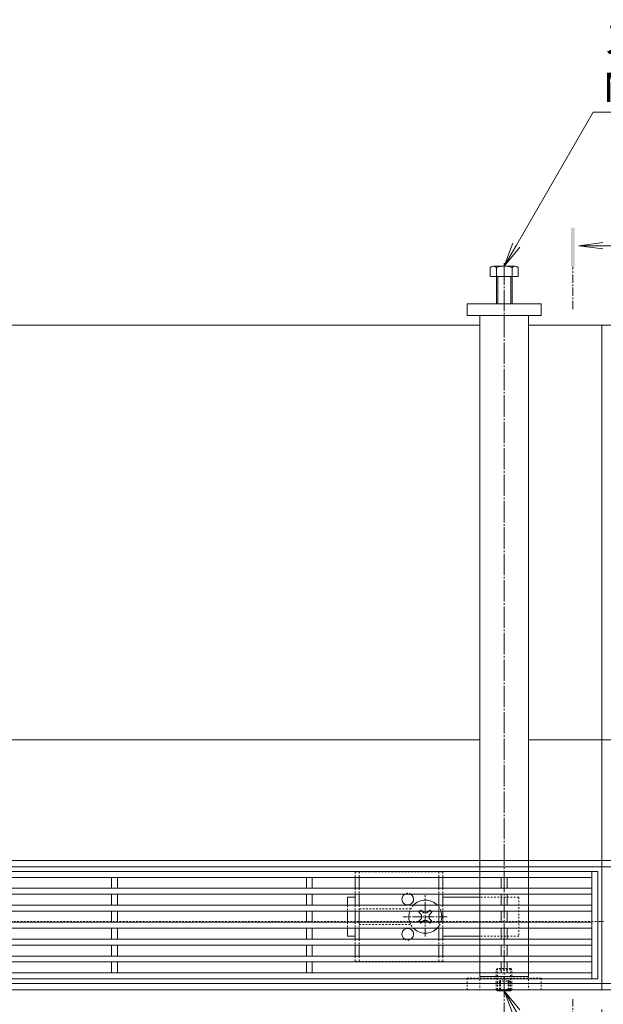
# Model space of a CAD drawing. Extents: x 348 to 3655, y 426 to 2080.
# Drawn here: x 1535 to 1834, y 1575 to 2080 of the extents above; entities that cross this region are included whole.
import ezdxf
from ezdxf import colors
from ezdxf.entities.mleader import LeaderData, LeaderLine
from ezdxf.math import Vec2, Vec3

# ---------------------------------------------------------------- set-up
doc = ezdxf.new("R2010")
doc.units = 0
for name, pattern in [('JWW_CENTER1', [6.773333, 4.233333, -0.846667, 0.846667, -0.846667]), ('JWW_CENTER2', [13.546667, 11.006667, -0.846667, 0.846667, -0.846667]), ('JWW_DASHED1', [1.693333, 0.846667, -0.846667]), ('JWW_PHANTOM1', [6.773333, 3.386667, -0.846667, 0.423333, -0.846667, 0.423333, -0.846667]), ('点線（標準）', [1.693333, 0.846667, -0.846667])]:
    doc.linetypes.add(name, pattern=pattern)
doc.layers.get('0').update_dxf_attribs({"lineweight": 9})
doc.layers.get('Defpoints').update_dxf_attribs({"lineweight": 9})
for name, color, linetype, lineweight in [('アンカー', 7, 'Continuous', 9), ('スライドスクリューロック', 7, 'Continuous', 9), ('スリット蓋', 3, 'Continuous', 9), ('ホルダー', 2, 'Continuous', 9), ('六角ボルト', 2, 'Continuous', 9), ('六角穴付止めねじ', 2, 'Continuous', 9), ('寸法', 7, 'Continuous', 9), ('引出線', 7, 'Continuous', 9), ('敷地境界線', 7, 'Continuous', 9), ('枠', 7, 'Continuous', 9), ('矢視', 4, 'Continuous', 9), ('角パイプ（蓋受け）', 7, 'Continuous', 9), ('角パイプ（補強梁）', 7, 'Continuous', 9)]:
    doc.layers.add(name, color=color, linetype=linetype, lineweight=lineweight)
doc.styles.add('(K)MSゴシック', font='txt')
doc.styles.add('文字_異尺度_H3.0', font='txt', dxfattribs={"height": 3})
doc.dimstyles.new('KAD-1', dxfattribs={"dimtxt": 3, "dimasz": 4, "dimexe": 1, "dimexo": 2, "dimgap": 1, "dimtad": 1, "dimdec": 1, "dimdsep": 46, "dimtxsty": '(K)MSゴシック', "dimblk": 'DOTSMALL', "dimcen": 0, "dimclrd": 7, "dimclre": 256, "dimclrt": 2, "dimadec": 0, "dimazin": 0, "dimtfac": 1, "dimtdec": 1, "dimtmove": 0, "dimatfit": 3, "dimldrblk": 'DOTSMALL', "dimfxl": 1, "dimtfill": 1, "dimlwd": -1, "dimlwe": -1, "dimarcsym": 0})

# ---------------------------------------------------------------- blocks, each defined once
blk = doc.blocks.new('_Open')
at = {"color": 0, "linetype": 'ByBlock', "lineweight": -2}
for p, q in [((-1, 0.167), (0, 0)), ((-1, -0.167), (0, 0)), ((0, 0), (-1, 0))]:
    blk.add_line(p, q, dxfattribs=at)
blk = doc.blocks.new('_DotSmall')
at = {"color": 0, "linetype": 'ByBlock', "const_width": 0.5}
blk.add_lwpolyline([(-0.0625, 0, 1), (0.0625, 0, 1)], format="xyb", close=True, dxfattribs=at)
blk = doc.blocks.new('*D71')
at = {"layer": 'Defpoints', "color": 0, "linetype": 'Continuous', "lineweight": 9, "transparency": 16777216}
for p in [(833.42, 1582.18), (1833.42, 1582.18), (1833.42, 1409.72)]:
    blk.add_point(p, dxfattribs=at)
at = {"layer": '寸法', "transparency": 16777216}
for p, q in [((833.42, 1572.18), (833.42, 1404.72)), ((1833.42, 1572.18), (1833.42, 1404.72))]:
    blk.add_line(p, q, dxfattribs=at)
at = {"layer": '寸法', "color": 7, "transparency": 16777216}
blk.add_line((833.42, 1409.72), (1833.42, 1409.72), dxfattribs=at)
at = {"layer": '寸法', "color": 7, "linetype": 'Continuous', "transparency": 16777216, "xscale": 20, "yscale": 20, "zscale": 20, "rotation": 180}
blk.add_blockref('_DotSmall', (833.42, 1409.72), dxfattribs=at)
at = {"layer": '寸法', "color": 7, "linetype": 'Continuous', "transparency": 16777216, "xscale": 20, "yscale": 20, "zscale": 20}
blk.add_blockref('_DotSmall', (1833.42, 1409.72), dxfattribs=at)
at = {"layer": '寸法', "color": 2, "linetype": 'Continuous', "transparency": 16777216, "insert": (1333.42, 1422.22), "char_height": 15, "attachment_point": 5, "style": '(K)MSゴシック', "bg_fill": 3, "box_fill_scale": 1.1, "bg_fill_color": 256, "bg_fill_true_color": 13158600, "bg_fill_transparency": 0}
blk.add_mtext('1000', dxfattribs=at)

msp = doc.modelspace()

# ---------------------------------------------------------------- linework, layer by layer
at = {"layer": 'アンカー', "color": 7, "linetype": 'Continuous', "lineweight": 9}
for p, q in [((1764.42, 1928.18), (1764.42, 1934.18)), ((1764.42, 1934.18), (1802.42, 1934.18)), ((1802.42, 1934.18), (1802.42, 1928.18)), ((1802.42, 1928.18), (1764.42, 1928.18))]:
    msp.add_line(p, q, dxfattribs=at)
at = {"layer": 'アンカー', "color": 7, "linetype": 'JWW_DASHED1', "lineweight": 9}
for p, q in [((1764.42, 1588.18), (1764.42, 1582.18)), ((1802.42, 1588.18), (1764.42, 1588.18)), ((1802.42, 1582.18), (1802.42, 1588.18))]:
    msp.add_line(p, q, dxfattribs=at)
at = {"layer": 'スライドスクリューロック', "color": 7, "linetype": 'Continuous', "lineweight": 9}
for p, q in [((1702.92, 1629.73), (1706.92, 1629.73)), ((1702.92, 1625.58), (1702.92, 1629.73)), ((1770.92, 1629.73), (1751.92, 1629.73)), ((1702.92, 1616.88), (1702.92, 1622.58)), ((1702.92, 1613.88), (1702.92, 1609.73)), ((1706.92, 1609.73), (1702.92, 1609.73)), ((1751.92, 1609.73), (1770.92, 1609.73))]:
    msp.add_line(p, q, dxfattribs=at)
at = {"layer": 'スライドスクリューロック', "color": 7, "linetype": 'JWW_CENTER1', "lineweight": 9}
for p, q in [((1742.92, 1609.54), (1742.92, 1630.8)), ((1754.17, 1619.73), (1731.57, 1619.73))]:
    msp.add_line(p, q, dxfattribs=at)
at = {"layer": 'スライドスクリューロック', "color": 7, "linetype": '点線（標準）', "lineweight": 9}
for p, q in [((1790.92, 1629.73), (1770.92, 1629.73)), ((1790.92, 1629.73), (1790.92, 1609.73)), ((1702.92, 1625.58), (1702.92, 1622.58)), ((1702.92, 1616.88), (1702.92, 1613.88)), ((1790.92, 1609.73), (1770.92, 1609.73))]:
    msp.add_line(p, q, dxfattribs=at)
at = {"layer": 'スライドスクリューロック', "color": 6, "linetype": 'Continuous', "lineweight": 9}
for p, q in [((1739.56, 1622.02), (1740.11, 1622.58)), ((1740.44, 1621.14), (1739.56, 1622.02)), ((1741.5, 1622.2), (1741.13, 1622.58)), ((1744.33, 1622.2), (1744.71, 1622.58)), ((1745.39, 1621.14), (1746.28, 1622.02)), ((1745.72, 1622.58), (1746.28, 1622.02)), ((1740.44, 1618.31), (1739.56, 1617.43)), ((1740.11, 1616.88), (1739.56, 1617.43)), ((1741.5, 1617.25), (1741.13, 1616.88)), ((1744.33, 1617.25), (1744.71, 1616.88)), ((1745.39, 1618.31), (1746.28, 1617.43)), ((1746.28, 1617.43), (1745.72, 1616.88))]:
    msp.add_line(p, q, dxfattribs=at)
at = {"layer": 'スライドスクリューロック', "color": 6, "linetype": '点線（標準）', "lineweight": 9}
for p, q in [((1740.11, 1622.58), (1740.62, 1623.08)), ((1741.13, 1622.58), (1740.62, 1623.08)), ((1744.71, 1622.58), (1745.21, 1623.08)), ((1745.21, 1623.08), (1745.72, 1622.58)), ((1740.62, 1616.37), (1740.11, 1616.88)), ((1741.13, 1616.88), (1740.62, 1616.37)), ((1744.71, 1616.88), (1745.21, 1616.37)), ((1745.72, 1616.88), (1745.21, 1616.37))]:
    msp.add_line(p, q, dxfattribs=at)
at = {"layer": 'スライドスクリューロック', "color": 6, "linetype": 'Continuous', "lineweight": 9}
for centre, radius, start, end in [((1742.92, 1619.73), 8.5, 43.4906, 136.5094), ((1742.92, 1619.73), 8.5, 159.3327, 199.5904), ((1742.92, 1623.61), 2, 225, 315), ((1742.92, 1619.73), 8.5, 340.4096, 19.5904), ((1739.03, 1619.73), 2, 315, 45), ((1742.92, 1615.84), 2, 45, 135), ((1746.81, 1619.73), 2, 135, 225), ((1742.92, 1619.73), 8.5, 223.4906, 316.5094)]:
    msp.add_arc(centre, radius, start, end, dxfattribs=at)
at = {"layer": 'スライドスクリューロック', "color": 6, "linetype": '点線（標準）', "lineweight": 9}
for start, end in [(136.5094, 159.3327), (19.5904, 43.4906), (199.5904, 223.4906), (316.5094, 340.4096)]:
    msp.add_arc((1742.92, 1619.73), 8.5, start, end, dxfattribs=at)
at = {"layer": 'スリット蓋', "color": 3, "linetype": 'Continuous', "lineweight": 9}
for p, q in [((835.42, 1642.88), (1831.42, 1642.88)), ((1828.42, 1642.88), (1828.42, 1587.88)), ((1831.42, 1642.88), (1831.42, 1587.88)), ((838.42, 1639.88), (1828.42, 1639.88)), ((1581.92, 1634.28), (1581.92, 1639.88)), ((1584.92, 1634.28), (1584.92, 1639.88)), ((1681.92, 1634.28), (1681.92, 1639.88)), ((1684.92, 1634.28), (1684.92, 1639.88)), ((1781.92, 1634.28), (1781.92, 1639.88)), ((1784.92, 1634.28), (1784.92, 1639.88)), ((838.42, 1634.28), (1828.42, 1634.28)), ((838.42, 1631.28), (1828.42, 1631.28)), ((1581.92, 1625.58), (1581.92, 1631.28)), ((1584.92, 1625.58), (1584.92, 1631.28)), ((1681.92, 1625.58), (1681.92, 1631.28)), ((1684.92, 1625.58), (1684.92, 1631.28)), ((1781.92, 1625.58), (1781.92, 1631.28)), ((1784.92, 1625.58), (1784.92, 1631.28)), ((838.42, 1625.58), (1828.42, 1625.58)), ((838.42, 1622.58), (1828.42, 1622.58)), ((1581.92, 1616.88), (1581.92, 1622.58)), ((1584.92, 1616.88), (1584.92, 1622.58)), ((1681.92, 1616.88), (1681.92, 1622.58)), ((1684.92, 1616.88), (1684.92, 1622.58)), ((1781.92, 1616.88), (1781.92, 1622.58)), ((1784.92, 1616.88), (1784.92, 1622.58)), ((838.42, 1616.88), (1828.42, 1616.88)), ((838.42, 1613.88), (1828.42, 1613.88)), ((1581.92, 1613.88), (1581.92, 1608.18)), ((1584.92, 1613.88), (1584.92, 1608.18)), ((1681.92, 1613.88), (1681.92, 1608.18)), ((1684.92, 1613.88), (1684.92, 1608.18)), ((1781.92, 1613.88), (1781.92, 1608.18)), ((1784.92, 1613.88), (1784.92, 1608.18)), ((838.42, 1608.18), (1828.42, 1608.18)), ((838.42, 1605.18), (1828.42, 1605.18)), ((1581.92, 1605.18), (1581.92, 1599.48)), ((1584.92, 1605.18), (1584.92, 1599.48)), ((1681.92, 1605.18), (1681.92, 1599.48)), ((1684.92, 1605.18), (1684.92, 1599.48)), ((1781.92, 1605.18), (1781.92, 1599.48)), ((1784.92, 1605.18), (1784.92, 1599.48)), ((838.42, 1599.48), (1828.42, 1599.48)), ((838.42, 1596.48), (1828.42, 1596.48)), ((1581.92, 1596.48), (1581.92, 1590.88)), ((1584.92, 1596.48), (1584.92, 1590.88)), ((1681.92, 1596.48), (1681.92, 1590.88)), ((1684.92, 1596.48), (1684.92, 1590.88)), ((1781.92, 1596.48), (1781.92, 1590.88)), ((1784.92, 1596.48), (1784.92, 1590.88)), ((835.42, 1587.88), (1831.42, 1587.88)), ((1828.42, 1590.88), (838.42, 1590.88))]:
    msp.add_line(p, q, dxfattribs=at)
at = {"layer": 'ホルダー', "color": 2, "linetype": 'JWW_DASHED1', "lineweight": 9}
for p, q in [((1706.92, 1642.73), (1751.92, 1642.73)), ((1706.92, 1642.73), (1706.92, 1639.88)), ((1708.92, 1642.73), (1708.92, 1639.88)), ((1749.92, 1642.73), (1749.92, 1639.88)), ((1751.92, 1642.73), (1751.92, 1639.88)), ((1706.92, 1634.28), (1706.92, 1631.28)), ((1708.92, 1634.28), (1708.92, 1631.28)), ((1749.92, 1634.28), (1749.92, 1631.28)), ((1751.92, 1634.28), (1751.92, 1631.28)), ((1706.92, 1625.58), (1706.92, 1622.58)), ((1708.92, 1625.58), (1708.92, 1622.58)), ((1749.92, 1625.58), (1749.92, 1622.58)), ((1751.92, 1625.58), (1751.92, 1622.58)), ((1706.92, 1616.88), (1706.92, 1613.88)), ((1708.92, 1616.88), (1708.92, 1613.88)), ((1749.92, 1616.88), (1749.92, 1613.88)), ((1751.92, 1616.88), (1751.92, 1613.88)), ((1706.92, 1608.18), (1706.92, 1605.18)), ((1708.92, 1608.18), (1708.92, 1605.18)), ((1749.92, 1608.18), (1749.92, 1605.18)), ((1751.92, 1608.18), (1751.92, 1605.18)), ((1706.92, 1599.48), (1706.92, 1596.73)), ((1751.92, 1596.73), (1706.92, 1596.73)), ((1708.92, 1599.48), (1708.92, 1596.73)), ((1749.92, 1599.48), (1749.92, 1596.73)), ((1751.92, 1599.48), (1751.92, 1596.73))]:
    msp.add_line(p, q, dxfattribs=at)
at = {"layer": 'ホルダー', "color": 2, "linetype": 'Continuous', "lineweight": 9}
for p, q in [((1706.92, 1639.88), (1706.92, 1634.28)), ((1708.92, 1639.88), (1708.92, 1634.28)), ((1749.92, 1639.88), (1749.92, 1634.28)), ((1751.92, 1639.88), (1751.92, 1634.28)), ((1706.92, 1631.28), (1706.92, 1625.58)), ((1708.92, 1631.28), (1708.92, 1625.58)), ((1749.92, 1631.28), (1749.92, 1625.58)), ((1751.92, 1631.28), (1751.92, 1625.58)), ((1706.92, 1622.58), (1706.92, 1616.88)), ((1708.92, 1622.58), (1708.92, 1616.88)), ((1749.92, 1622.58), (1749.92, 1616.88)), ((1751.92, 1622.58), (1751.92, 1616.88)), ((1706.92, 1613.88), (1706.92, 1608.18)), ((1708.92, 1613.88), (1708.92, 1608.18)), ((1749.92, 1613.88), (1749.92, 1608.18)), ((1751.92, 1613.88), (1751.92, 1608.18)), ((1706.92, 1605.18), (1706.92, 1599.48)), ((1708.92, 1605.18), (1708.92, 1599.48)), ((1749.92, 1605.18), (1749.92, 1599.48)), ((1751.92, 1605.18), (1751.92, 1599.48))]:
    msp.add_line(p, q, dxfattribs=at)
at = {"layer": 'ホルダー', "color": 2, "linetype": '点線（標準）', "lineweight": 9}
for p, q in [((1735.42, 1623.73), (1708.92, 1623.73)), ((1708.92, 1615.73), (1735.42, 1615.73))]:
    msp.add_line(p, q, dxfattribs=at)
for centre, start, end in [((1733.92, 1628.73), 58.2117, 121.7883), ((1733.92, 1610.73), 238.2117, 301.7883)]:
    msp.add_arc(centre, 3, start, end, dxfattribs=at)
at = {"layer": 'ホルダー', "color": 2, "linetype": 'Continuous', "lineweight": 9}
for centre, start, end in [((1733.92, 1628.73), 121.7883, 58.2117), ((1733.92, 1610.73), 301.7883, 238.2117)]:
    msp.add_arc(centre, 3, start, end, dxfattribs=at)
at = {"layer": '六角ボルト', "color": 2, "linetype": 'Continuous', "lineweight": 9}
for p, q in [((1776.22, 1948.18), (1776.22, 1952.88)), ((1789.02, 1953.48), (1777.82, 1953.48)), ((1779.42, 1934.18), (1779.42, 1952.88)), ((1787.42, 1934.18), (1787.42, 1952.88)), ((1790.62, 1948.18), (1790.62, 1952.88)), ((1790.62, 1948.18), (1776.22, 1948.18)), ((1780.12, 1934.18), (1780.12, 1948.18)), ((1786.72, 1934.18), (1786.72, 1948.18))]:
    msp.add_line(p, q, dxfattribs=at)
for centre, radius, start, end in [((1777.82, 1951.09), 2.39, 48.2079, 131.7921), ((1783.42, 1940.06), 13.42, 72.6291, 107.3311), ((1789.02, 1951.09), 2.39, 48.2079, 131.7921)]:
    msp.add_arc(centre, radius, start, end, dxfattribs=at)
at = {"layer": '六角穴付止めねじ', "color": 2, "linetype": 'JWW_DASHED1', "lineweight": 9}
for p, q in [((1779.32, 1592.48), (1780.02, 1593.18)), ((1779.32, 1582.38), (1779.32, 1592.48)), ((1779.32, 1592.48), (1787.32, 1592.48)), ((1780.02, 1582.18), (1780.02, 1593.18)), ((1786.62, 1593.18), (1780.02, 1593.18)), ((1787.32, 1592.48), (1786.62, 1593.18)), ((1786.62, 1582.18), (1786.62, 1593.18)), ((1787.32, 1582.38), (1787.32, 1592.48)), ((1786.62, 1586.68), (1780.02, 1586.68)), ((1780.91, 1586.68), (1783.42, 1588.18)), ((1780.91, 1586.68), (1780.91, 1582.18)), ((1781.41, 1586.68), (1781.41, 1582.18)), ((1785.92, 1586.68), (1783.42, 1588.18)), ((1785.42, 1586.68), (1785.42, 1582.18)), ((1785.92, 1586.68), (1785.92, 1582.18)), ((1779.32, 1582.38), (1787.32, 1582.38)), ((1779.52, 1582.18), (1779.32, 1582.38)), ((1787.12, 1582.18), (1787.32, 1582.38))]:
    msp.add_line(p, q, dxfattribs=at)
at = {"layer": '六角穴付止めねじ', "color": 2, "linetype": 'Continuous', "lineweight": 9}
for p, q in [((1780.02, 1581.68), (1779.52, 1582.18)), ((1780.02, 1581.68), (1780.02, 1582.18)), ((1780.02, 1581.68), (1786.62, 1581.68)), ((1780.91, 1582.18), (1780.91, 1581.68)), ((1781.41, 1582.18), (1781.41, 1581.68)), ((1785.42, 1582.18), (1785.42, 1581.68)), ((1785.92, 1582.18), (1785.92, 1581.68)), ((1786.62, 1581.68), (1787.12, 1582.18)), ((1786.62, 1581.68), (1786.62, 1582.18))]:
    msp.add_line(p, q, dxfattribs=at)
at = {"layer": '敷地境界線', "color": 2, "linetype": 'JWW_PHANTOM1', "lineweight": 9}
msp.add_line((477.65, 1582.18), (2396.51, 1582.18), dxfattribs=at)
at = {"layer": '枠', "color": 7, "linetype": 'Continuous', "lineweight": 9}
for p, q in [((1770.92, 1923.18), (1495.92, 1923.18)), ((1795.92, 1923.18), (1833.42, 1923.18)), ((1870.92, 1923.18), (1833.42, 1923.18)), ((1833.42, 1923.18), (1833.42, 1648.58)), ((1770.92, 1710.38), (1495.92, 1710.38)), ((1833.42, 1710.38), (1795.92, 1710.38)), ((1870.92, 1710.38), (1833.42, 1710.38)), ((1833.42, 1648.58), (833.42, 1648.58)), ((2023.42, 1648.58), (1833.42, 1648.58)), ((1833.42, 1648.58), (1833.42, 1582.18)), ((1833.42, 1645.38), (833.42, 1645.38)), ((2023.42, 1645.38), (1833.42, 1645.38)), ((1832.42, 1617.18), (1833.42, 1617.18)), ((1834.42, 1617.18), (1833.42, 1617.18)), ((1833.42, 1585.38), (833.42, 1585.38)), ((1833.42, 1582.18), (833.42, 1582.18)), ((2023.42, 1585.38), (1833.42, 1585.38)), ((2023.42, 1582.18), (1833.42, 1582.18))]:
    msp.add_line(p, q, dxfattribs=at)
at = {"layer": '枠', "color": 7, "linetype": 'JWW_DASHED1', "lineweight": 9}
msp.add_line((1832.42, 1617.18), (835.42, 1617.18), dxfattribs=at)
at = {"layer": '矢視', "color": 4, "linetype": 'Continuous', "lineweight": 9}
for q in [(1834.09, 1965.56), (1834.09, 1962.3), (1848.83, 1963.93)]:
    msp.add_line((1821.7, 1963.93), q, dxfattribs=at)
at = {"layer": '矢視', "color": 4, "linetype": 'JWW_CENTER1', "lineweight": 9}
for p, q in [((1818.59, 1931.44), (1818.59, 1953.14)), ((1818.59, 1560.12), (1818.59, 1577.45))]:
    msp.add_line(p, q, dxfattribs=at)
at = {"layer": '矢視', "color": 4, "linetype": 'Continuous', "lineweight": 9}
msp.add_solid([(1817.59, 1973.14), (1817.59, 1953.14), (1819.59, 1973.14), (1819.59, 1953.14)], dxfattribs=at)
at = {"layer": '角パイプ（蓋受け）', "linetype": '点線（標準）', "lineweight": 9}
msp.add_line((1795.92, 1648.58), (1770.92, 1648.58), dxfattribs=at)
at = {"layer": '角パイプ（補強梁）', "color": 7, "linetype": 'JWW_CENTER2', "lineweight": 9}
msp.add_line((1783.42, 1954.95), (1783.42, 1565.1), dxfattribs=at)
at = {"layer": '角パイプ（補強梁）', "color": 7, "linetype": 'Continuous', "lineweight": 9}
for p, q in [((1770.92, 1928.18), (1770.92, 1589.09)), ((1795.92, 1928.18), (1795.92, 1589.09)), ((1770.92, 1589.09), (1795.92, 1589.09))]:
    msp.add_line(p, q, dxfattribs=at)

# ---------------------------------------------------------------- leaders
at = {"layer": '引出線', "color": 7, "linetype": 'Continuous'}
ml = msp.add_multileader_mtext('Standard', dxfattribs=at)
ml.set_content('スチール製六角ボルト\\PM8ｘ25\u3000電気亜鉛めっき', color=2, style='文字_異尺度_H3.0')
ml.set_leader_properties(color=7, linetype='Continuous', lineweight=13)
ml.set_arrow_properties(name='OPEN')
ml.build(insert=Vec2(0, 0))
ml.multileader.update_dxf_attribs({"has_dogleg": 0, "text_left_attachment_type": 5, "text_right_attachment_type": 5, "text_top_attachment_type": 10, "text_bottom_attachment_type": 10, "arrow_head_size": 12.5, "scale": 5})
ctx = ml.context
ctx.base_point, ctx.scale, ctx.char_height, ctx.arrow_head_size, ctx.landing_gap_size, ctx.plane_origin = Vec3(1829.07, 2032.54), 5, 15, 12.5, 5, Vec3(1840.92, 2133.17)
ctx.left_attachment, ctx.right_attachment, ctx.top_attachment, ctx.bottom_attachment = 5, 5, 10, 10
notes = []
notes.append((ctx, [(0, (1, 1, 0), (1789.07, 2032.54), (1, 0), 40, [(0, [(1783.42, 1953.48)], 0, [])])]))
ctx.mtext.insert, ctx.mtext.flow_direction = Vec3(1834.07, 2077.67), 5
ml = msp.add_multileader_mtext('Standard', dxfattribs=at)
ml.set_content('スチール製六角穴付止めねじ\\PM8ｘ12\u3000電気亜鉛めっき', color=2, style='(K)MSゴシック')
ml.set_leader_properties(color=7, linetype='Continuous', lineweight=13)
ml.set_arrow_properties(name='OPEN')
ml.build(insert=Vec2(0, 0))
ml.multileader.update_dxf_attribs({"has_dogleg": 0, "text_left_attachment_type": 5, "text_right_attachment_type": 5, "text_top_attachment_type": 10, "text_bottom_attachment_type": 10, "arrow_head_size": 12.5, "scale": 5})
ctx = ml.context
ctx.base_point, ctx.scale, ctx.char_height, ctx.arrow_head_size, ctx.landing_gap_size, ctx.plane_origin = Vec3(1936.46, 1316.61), 5, 15, 12.5, 5, Vec3(1941.46, 1334.61)
ctx.left_attachment, ctx.right_attachment, ctx.top_attachment, ctx.bottom_attachment = 5, 5, 10, 10
notes.append((ctx, [(0, (1, 1, 0), (1896.46, 1316.61), (1, 0), 40, [(0, [(1783.42, 1581.68)], 0, [])])]))
ctx.mtext.insert, ctx.mtext.flow_direction = Vec3(1941.46, 1361.43), 5
for ctx, leaders in notes:
    for number, flags, end, landing, length, lines in leaders:
        leader = LeaderData()
        leader.index, (leader.has_last_leader_line, leader.has_dogleg_vector, leader.attachment_direction) = number, flags
        leader.last_leader_point, leader.dogleg_vector, leader.dogleg_length = Vec3(end), Vec3(landing), length
        for number, points, colour, breaks in lines:
            line = LeaderLine()
            line.index, line.vertices, line.color, line.breaks = number, Vec3.list(points), colors.encode_raw_color(colour), breaks
            leader.lines.append(line)
        ctx.leaders.append(leader)

# ---------------------------------------------------------------- next in the draw order: dimensions: what is measured, and where the dimension line sits
at = {"layer": '寸法', "color": 7, "linetype": 'Continuous'}
dim = msp.add_linear_dim(base=(1833.42, 1409.72), p1=(833.42, 1582.18), p2=(1833.42, 1582.18), dimstyle='KAD-1', dxfattribs=at)
dim.commit()
dim.dimension.update_dxf_attribs({"geometry": '*D71', "text_midpoint": (1333.42, 1422.22)})

# ---------------------------------------------------------------- next in the draw order: linework, layer by layer
at = {"layer": 'アンカー', "color": 7, "linetype": 'JWW_DASHED1', "lineweight": 9}
msp.add_line((1802.42, 1582.18), (1764.42, 1582.18), dxfattribs=at)
at = {"layer": '角パイプ（蓋受け）', "color": 7, "linetype": '点線（標準）', "lineweight": 9}
for p, q in [((1770.92, 1648.58), (1770.92, 1582.18)), ((1795.92, 1648.58), (1795.92, 1582.18))]:
    msp.add_line(p, q, dxfattribs=at)
at = {"layer": '角パイプ（蓋受け）', "linetype": '点線（標準）', "lineweight": 9}
msp.add_line((1795.92, 1582.18), (1770.92, 1582.18), dxfattribs=at)

doc.saveas('drawing.dxf')
